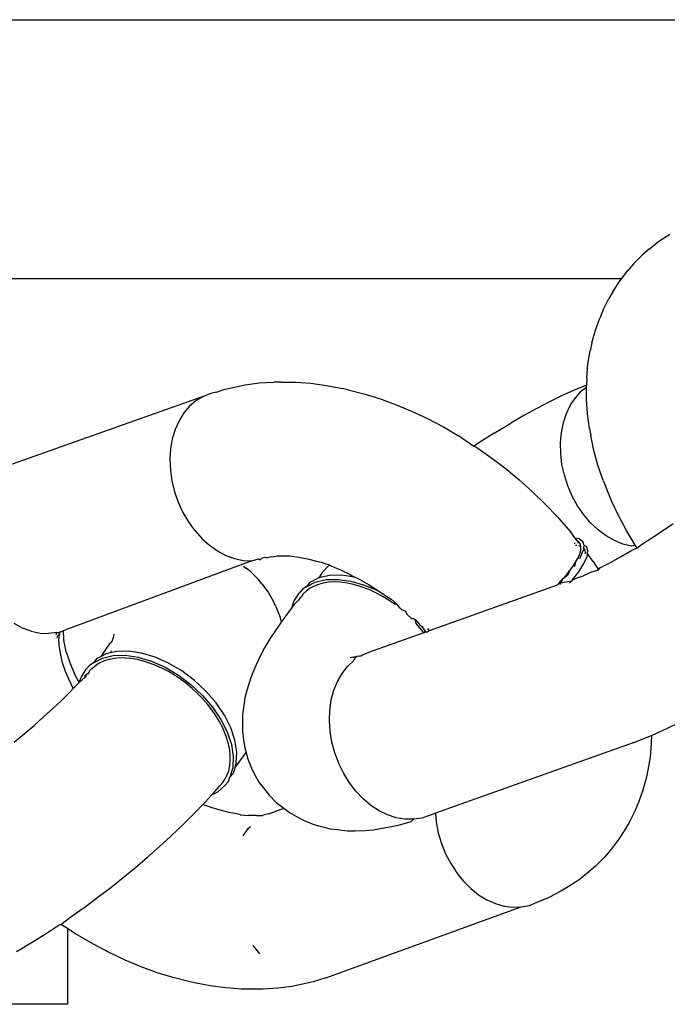
# Model space of a CAD drawing. Units: millimetres. Extents: x 152 to 943, y 1019 to 1353.
# Drawn here: x 566 to 568, y 1167 to 1170 of the extents above; entities that cross this region are included whole.
import ezdxf

# ---------------------------------------------------------------- set-up
doc = ezdxf.new("R2010")
doc.units = ezdxf.units.MM
doc.header["$LTSCALE"] = 50

msp = doc.modelspace()

# ---------------------------------------------------------------- linework, layer by layer
for p, q in [((561.8567, 1170.1751), (569.6844, 1170.1751)), ((567.7574, 1169.5381), (567.7882, 1169.5584)), ((567.7293, 1169.5151), (567.7574, 1169.5381)), ((567.6847, 1169.4731), (567.7101, 1169.4988)), ((567.7293, 1169.5151), (567.7101, 1169.4988)), ((567.6847, 1169.4731), (567.6683, 1169.4538)), ((567.6494, 1169.4301), (567.6683, 1169.4538)), ((567.6494, 1169.4301), (560.7968, 1169.4301)), ((567.6263, 1169.395), (567.6458, 1169.4256)), ((567.6458, 1169.4256), (567.6494, 1169.4301)), ((567.6263, 1169.395), (567.6134, 1169.3734)), ((567.597, 1169.3407), (567.6134, 1169.3734)), ((567.597, 1169.3407), (567.5879, 1169.3176)), ((567.5748, 1169.2831), (567.5879, 1169.3176)), ((567.5649, 1169.2466), (567.5748, 1169.2831)), ((567.5649, 1169.2466), (567.56, 1169.2231)), ((567.5533, 1169.1853), (567.56, 1169.2231)), ((567.5499, 1169.146), (567.5533, 1169.1853)), ((566.5687, 1169.1255), (566.609, 1169.1309)), ((566.609, 1169.1309), (566.6509, 1169.1335)), ((566.6717, 1169.1336), (566.6509, 1169.1335)), ((566.6717, 1169.1336), (566.7141, 1169.1332)), ((566.7141, 1169.1332), (566.7578, 1169.13)), ((566.7578, 1169.13), (566.8026, 1169.1239)), ((567.5499, 1169.146), (567.5492, 1169.1232)), ((566.487, 1169.1045), (566.4704, 1169.1011)), ((566.487, 1169.1045), (566.5075, 1169.1126)), ((566.5075, 1169.1126), (566.5466, 1169.1211)), ((566.5466, 1169.1211), (566.5687, 1169.1255)), ((566.8026, 1169.1239), (566.8482, 1169.115)), ((566.8643, 1169.1115), (566.8482, 1169.115)), ((566.8643, 1169.1115), (566.9094, 1169.1001)), ((567.5118, 1169.1092), (567.4779, 1169.0938)), ((567.5443, 1169.1228), (567.5118, 1169.1092)), ((567.5183, 1169.0895), (567.5352, 1169.1079)), ((567.5352, 1169.1079), (567.5492, 1169.119)), ((567.5492, 1169.1232), (567.5443, 1169.1228)), ((567.549, 1169.0832), (567.5492, 1169.119)), ((567.5492, 1169.119), (567.5492, 1169.1232)), ((566.4482, 1169.0925), (565.886, 1168.8925)), ((566.4276, 1169.08), (566.409, 1169.064)), ((566.4482, 1169.0925), (566.4276, 1169.08)), ((566.4704, 1169.1011), (566.4482, 1169.0925)), ((566.9094, 1169.1001), (566.955, 1169.0861)), ((566.955, 1169.0861), (567.0009, 1169.0694)), ((567.4428, 1169.0767), (567.4067, 1169.058)), ((567.4779, 1169.0938), (567.4428, 1169.0767)), ((567.5038, 1169.0679), (567.5183, 1169.0895)), ((567.552, 1169.0419), (567.549, 1169.0832)), ((566.3927, 1169.0447), (566.3789, 1169.0225)), ((566.409, 1169.064), (566.3927, 1169.0447)), ((567.0009, 1169.0694), (567.0469, 1169.0502)), ((567.0469, 1169.0502), (567.0928, 1169.0285)), ((567.4067, 1169.058), (567.3697, 1169.0376)), ((567.492, 1169.0436), (567.5038, 1169.0679)), ((566.3789, 1169.0225), (566.3678, 1168.9976)), ((567.0928, 1169.0285), (567.1383, 1169.0045)), ((567.3697, 1169.0376), (567.332, 1169.0158)), ((567.4774, 1168.9886), (567.4832, 1169.017)), ((567.4832, 1169.017), (567.492, 1169.0436)), ((567.5581, 1168.9996), (567.552, 1169.0419)), ((566.3678, 1168.9976), (566.3597, 1168.9705)), ((567.1383, 1169.0045), (567.1834, 1168.9783)), ((567.2844, 1168.9871), (567.332, 1169.0158)), ((567.4747, 1168.9587), (567.4774, 1168.9886)), ((567.5581, 1168.9996), (567.5613, 1168.9795)), ((566.3597, 1168.9705), (566.3546, 1168.9416)), ((567.1887, 1168.975), (567.1834, 1168.9783)), ((567.1887, 1168.975), (567.2261, 1168.9496)), ((567.2473, 1168.9636), (567.2261, 1168.9496)), ((567.2844, 1168.9871), (567.2473, 1168.9636)), ((567.5703, 1168.9373), (567.5613, 1168.9795)), ((566.3546, 1168.9416), (566.3528, 1168.9115)), ((567.2261, 1168.9496), (567.2317, 1168.9474)), ((567.2317, 1168.9474), (567.2739, 1168.9179)), ((567.4752, 1168.9279), (567.4747, 1168.9587)), ((567.5823, 1168.8944), (567.5703, 1168.9373)), ((566.3528, 1168.9115), (566.3541, 1168.8806)), ((567.2739, 1168.9179), (567.315, 1168.8866)), ((567.4789, 1168.8968), (567.4752, 1168.9279)), ((566.3541, 1168.8806), (566.3586, 1168.8494)), ((567.315, 1168.8866), (567.355, 1168.8536)), ((567.4857, 1168.8657), (567.4789, 1168.8968)), ((567.5973, 1168.8509), (567.5823, 1168.8944)), ((566.3586, 1168.8494), (566.3661, 1168.8184)), ((567.355, 1168.8536), (567.3936, 1168.819)), ((567.4955, 1168.8352), (567.4857, 1168.8657)), ((567.5973, 1168.8509), (567.6035, 1168.8352)), ((566.3661, 1168.8184), (566.3767, 1168.7881)), ((567.3936, 1168.819), (567.4306, 1168.783)), ((567.5082, 1168.8058), (567.4955, 1168.8352)), ((567.6209, 1168.7926), (567.6035, 1168.8352)), ((567.5235, 1168.778), (567.5082, 1168.8058)), ((567.6411, 1168.7499), (567.6209, 1168.7926)), ((566.3767, 1168.7881), (566.39, 1168.7591)), ((567.4306, 1168.783), (567.4659, 1168.7457)), ((567.5412, 1168.7523), (567.5235, 1168.778)), ((566.39, 1168.7591), (566.4059, 1168.7318)), ((567.4659, 1168.7457), (567.4694, 1168.7418)), ((567.4694, 1168.7418), (567.5039, 1168.7023)), ((567.5609, 1168.7291), (567.5412, 1168.7523)), ((567.6639, 1168.7073), (567.6411, 1168.7499)), ((566.4059, 1168.7318), (566.4194, 1168.7127)), ((566.4194, 1168.7127), (566.4242, 1168.7067)), ((566.4242, 1168.7067), (566.4444, 1168.6841)), ((567.5825, 1168.7087), (567.5609, 1168.7291)), ((567.6055, 1168.6914), (567.5825, 1168.7087)), ((567.6893, 1168.6649), (567.6639, 1168.7073)), ((567.7373, 1168.6859), (567.7679, 1168.7061)), ((567.7679, 1168.7061), (567.7986, 1168.7271)), ((566.4444, 1168.6841), (566.4664, 1168.6645)), ((567.5154, 1168.6857), (567.5039, 1168.7023)), ((567.5154, 1168.6857), (567.5279, 1168.6839)), ((567.5235, 1168.6761), (567.5154, 1168.6857)), ((567.5279, 1168.6839), (567.538, 1168.6766)), ((567.6295, 1168.6777), (567.6055, 1168.6914)), ((567.6541, 1168.6677), (567.6295, 1168.6777)), ((567.7069, 1168.6667), (567.7373, 1168.6859)), ((566.4664, 1168.6645), (566.4896, 1168.6481)), ((567.5169, 1168.67), (567.514, 1168.6696)), ((567.5178, 1168.6643), (567.5215, 1168.6643)), ((567.5281, 1168.6727), (567.5235, 1168.6761)), ((567.5281, 1168.6727), (567.5235, 1168.6709)), ((567.526, 1168.6636), (567.5287, 1168.6632)), ((567.5313, 1168.6684), (567.5281, 1168.6727)), ((567.5287, 1168.6632), (567.5332, 1168.6615)), ((567.5325, 1168.6655), (567.5313, 1168.6684)), ((567.5317, 1168.6448), (567.5333, 1168.6526)), ((567.5332, 1168.6615), (567.5325, 1168.6655)), ((567.5333, 1168.6526), (567.5332, 1168.6615)), ((567.538, 1168.6766), (567.5418, 1168.6645)), ((567.543, 1168.653), (567.5392, 1168.648)), ((567.5418, 1168.6645), (567.5405, 1168.6564)), ((567.5405, 1168.6564), (567.543, 1168.653)), ((567.5418, 1168.6645), (567.5497, 1168.6613)), ((567.543, 1168.653), (567.5442, 1168.6501)), ((567.5442, 1168.6501), (567.5453, 1168.6442)), ((567.5535, 1168.6492), (567.5497, 1168.6613)), ((567.5521, 1168.6404), (567.5535, 1168.6492)), ((567.679, 1168.6615), (567.6541, 1168.6677)), ((567.6768, 1168.6484), (567.6946, 1168.6568)), ((567.6893, 1168.6649), (567.679, 1168.6615)), ((567.6946, 1168.6568), (567.6893, 1168.6649)), ((567.6946, 1168.6568), (567.7069, 1168.6667)), ((566.4896, 1168.6481), (566.5138, 1168.6353)), ((566.5138, 1168.6353), (566.5386, 1168.6262)), ((566.5386, 1168.6262), (566.5635, 1168.621)), ((566.5635, 1168.621), (566.5881, 1168.6197)), ((566.5881, 1168.6197), (566.6072, 1168.6256)), ((566.6072, 1168.6256), (566.612, 1168.6225)), ((566.612, 1168.6225), (566.6181, 1168.6282)), ((566.6181, 1168.6282), (566.6272, 1168.63)), ((566.6272, 1168.63), (566.6336, 1168.6289)), ((566.6304, 1168.6282), (566.6336, 1168.6289)), ((566.6336, 1168.6289), (566.6404, 1168.6314)), ((566.6404, 1168.6314), (566.6497, 1168.6324)), ((566.6497, 1168.6324), (566.657, 1168.6334)), ((566.657, 1168.6334), (566.661, 1168.6342)), ((566.661, 1168.6342), (566.6702, 1168.6342)), ((566.6702, 1168.6342), (566.6929, 1168.634)), ((566.6929, 1168.634), (566.6976, 1168.634)), ((566.6976, 1168.634), (566.7227, 1168.6306)), ((566.7227, 1168.6306), (566.7482, 1168.6256)), ((566.7482, 1168.6256), (566.7742, 1168.619)), ((567.5181, 1168.6155), (567.5238, 1168.6257)), ((567.5238, 1168.6257), (567.5283, 1168.6353)), ((567.5303, 1168.6275), (567.5238, 1168.6257)), ((567.5283, 1168.6353), (567.5317, 1168.6448)), ((567.5392, 1168.648), (567.5303, 1168.6275)), ((567.542, 1168.6122), (567.5509, 1168.6326)), ((567.5453, 1168.6442), (567.5452, 1168.6402)), ((567.5509, 1168.6326), (567.5521, 1168.6404)), ((567.5682, 1168.6182), (567.5521, 1168.6404)), ((567.6181, 1168.6153), (567.6472, 1168.6313)), ((567.6472, 1168.6313), (567.6768, 1168.6484)), ((566.5881, 1168.6197), (566.0505, 1168.4206)), ((566.5643, 1168.604), (566.5724, 1168.5978)), ((566.585, 1168.588), (566.5724, 1168.5978)), ((566.7742, 1168.619), (566.7874, 1168.6156)), ((566.7874, 1168.6156), (566.8002, 1168.611)), ((566.8116, 1168.6084), (566.7898, 1168.5857)), ((566.8002, 1168.611), (566.8116, 1168.6084)), ((566.8116, 1168.6084), (566.8151, 1168.6056)), ((566.8151, 1168.6056), (566.8429, 1168.594)), ((566.8429, 1168.594), (566.8706, 1168.5809)), ((567.4923, 1168.5799), (567.5019, 1168.592)), ((567.5019, 1168.592), (567.4947, 1168.5775)), ((567.5019, 1168.592), (567.511, 1168.6046)), ((567.511, 1168.6046), (567.5181, 1168.6155)), ((567.5153, 1168.6038), (567.511, 1168.6046)), ((567.5181, 1168.6155), (567.5153, 1168.6038)), ((567.527, 1168.5885), (567.542, 1168.6122)), ((567.5621, 1168.5871), (567.5841, 1168.5943)), ((567.5682, 1168.6182), (567.5841, 1168.5943)), ((567.5841, 1168.5943), (567.5897, 1168.6006)), ((567.5897, 1168.6006), (567.6181, 1168.6153)), ((566.585, 1168.588), (566.6068, 1168.5662)), ((566.6164, 1168.554), (566.6068, 1168.5662)), ((566.7807, 1168.5705), (566.7546, 1168.5574)), ((566.7704, 1168.5585), (566.8012, 1168.5656)), ((566.7898, 1168.5857), (566.7807, 1168.5705)), ((566.8114, 1168.5777), (566.7807, 1168.5705)), ((566.8012, 1168.5656), (566.8356, 1168.5665)), ((566.8458, 1168.5785), (566.8114, 1168.5777)), ((566.8356, 1168.5665), (566.8727, 1168.561)), ((566.8829, 1168.5731), (566.8458, 1168.5785)), ((566.8706, 1168.5809), (566.8829, 1168.5731)), ((566.8889, 1168.5713), (566.8829, 1168.5731)), ((566.8889, 1168.5713), (566.8982, 1168.5664)), ((566.8982, 1168.5664), (566.9254, 1168.5505)), ((567.4701, 1168.5548), (567.4817, 1168.5675)), ((567.4817, 1168.5675), (567.4715, 1168.5519)), ((567.4817, 1168.5675), (567.4923, 1168.5799)), ((567.4947, 1168.5775), (567.4817, 1168.5675)), ((567.5089, 1168.5653), (567.506, 1168.5617)), ((567.5089, 1168.5653), (567.527, 1168.5885)), ((567.5089, 1168.5653), (567.5304, 1168.5735)), ((567.5304, 1168.5735), (567.5355, 1168.575)), ((567.5355, 1168.575), (567.5621, 1168.5871)), ((566.6164, 1168.554), (566.6352, 1168.5294)), ((566.7339, 1168.5385), (566.7237, 1168.5265)), ((566.7443, 1168.5453), (566.7339, 1168.5385)), ((566.7553, 1168.5408), (566.7438, 1168.5326)), ((566.7443, 1168.5453), (566.7704, 1168.5585)), ((566.7546, 1168.5574), (566.7443, 1168.5453)), ((566.7669, 1168.547), (566.7553, 1168.5408)), ((566.7796, 1168.552), (566.7669, 1168.547)), ((566.7934, 1168.5556), (566.7796, 1168.552)), ((566.8094, 1168.5581), (566.7934, 1168.5556)), ((566.8247, 1168.5589), (566.8094, 1168.5581)), ((566.8407, 1168.5584), (566.8247, 1168.5589)), ((566.8575, 1168.5565), (566.8407, 1168.5584)), ((566.8762, 1168.5529), (566.8575, 1168.5565)), ((566.8727, 1168.561), (566.9113, 1168.5495)), ((566.8936, 1168.5483), (566.8762, 1168.5529)), ((566.9111, 1168.5424), (566.8936, 1168.5483)), ((566.9289, 1168.5352), (566.9111, 1168.5424)), ((566.9113, 1168.5495), (566.9522, 1168.5334)), ((566.9254, 1168.5505), (566.9522, 1168.5334)), ((567.4651, 1168.5497), (567.0972, 1168.4183)), ((567.4651, 1168.5497), (567.4701, 1168.5548)), ((567.506, 1168.5617), (567.4701, 1168.5548)), ((567.5002, 1168.5553), (567.506, 1168.5617)), ((566.6352, 1168.5294), (566.6506, 1168.5026)), ((566.709, 1168.5026), (566.7237, 1168.5265)), ((566.7267, 1168.514), (566.7225, 1168.5069)), ((566.7304, 1168.5152), (566.7267, 1168.514)), ((566.7346, 1168.5238), (566.7304, 1168.5152)), ((566.7438, 1168.5326), (566.7346, 1168.5238)), ((566.9483, 1168.526), (566.9289, 1168.5352)), ((566.9657, 1168.5164), (566.9483, 1168.526)), ((566.9522, 1168.5334), (566.9785, 1168.515)), ((566.9828, 1168.5058), (566.9657, 1168.5164)), ((566.9785, 1168.515), (566.9883, 1168.5095)), ((566.9883, 1168.5095), (567.0041, 1168.4955)), ((566.6571, 1168.4881), (566.6506, 1168.5026)), ((566.6571, 1168.4881), (566.6687, 1168.4597)), ((566.7044, 1168.4866), (566.6905, 1168.4685)), ((566.7044, 1168.4866), (566.709, 1168.5026)), ((566.7119, 1168.4963), (566.7044, 1168.4866)), ((566.7225, 1168.5069), (566.7119, 1168.4963)), ((566.9997, 1168.4941), (566.9828, 1168.5058)), ((567.0041, 1168.4955), (566.9997, 1168.4941)), ((567.0137, 1168.4832), (567.0041, 1168.4955)), ((567.0175, 1168.4802), (567.0137, 1168.4832)), ((567.0175, 1168.4802), (567.029, 1168.4749)), ((566.6687, 1168.4597), (566.6728, 1168.4438)), ((566.6905, 1168.4685), (566.6728, 1168.4438)), ((567.029, 1168.4749), (567.033, 1168.4668)), ((567.0478, 1168.4527), (567.033, 1168.4668)), ((567.053, 1168.4534), (567.0478, 1168.4527)), ((567.053, 1168.4534), (567.0575, 1168.4515)), ((567.0575, 1168.4515), (567.07, 1168.4368)), ((567.0601, 1168.4395), (567.0575, 1168.4515)), ((565.9294, 1168.4266), (565.9052, 1168.4394)), ((565.9542, 1168.4175), (565.9294, 1168.4266)), ((566.6712, 1168.4417), (566.6578, 1168.4219)), ((566.6728, 1168.4438), (566.6712, 1168.4417)), ((567.0761, 1168.4208), (567.0601, 1168.4395)), ((567.07, 1168.4368), (567.0761, 1168.4309)), ((567.0761, 1168.4309), (567.0864, 1168.4178)), ((567.0924, 1168.4248), (567.0972, 1168.4183)), ((565.9542, 1168.4175), (565.9803, 1168.4122)), ((565.9803, 1168.4122), (566.0037, 1168.4111)), ((566.0277, 1168.4139), (566.0037, 1168.4111)), ((566.0265, 1168.4073), (566.0277, 1168.4139)), ((566.0277, 1168.4139), (566.0339, 1168.4138)), ((566.0293, 1168.3976), (566.0307, 1168.4055)), ((566.0353, 1168.4067), (566.0307, 1168.4055)), ((566.0336, 1168.3923), (566.0348, 1168.3962)), ((566.0339, 1168.4138), (566.0403, 1168.4164)), ((566.0382, 1168.4148), (566.0339, 1168.4138)), ((566.0339, 1168.4138), (566.0353, 1168.4067)), ((566.0343, 1168.4041), (566.0353, 1168.4067)), ((566.0348, 1168.3962), (566.0343, 1168.4041)), ((566.0353, 1168.4067), (566.0367, 1168.4123)), ((566.0367, 1168.4123), (566.0403, 1168.4164)), ((566.0382, 1168.4148), (566.0403, 1168.4164)), ((566.0403, 1168.4164), (566.0471, 1168.4196)), ((566.0471, 1168.4196), (566.0505, 1168.4206)), ((566.0485, 1168.3941), (566.0471, 1168.4196)), ((566.0494, 1168.3863), (566.0485, 1168.3941)), ((566.1877, 1168.3909), (566.1884, 1168.3959)), ((566.1917, 1168.4086), (566.1884, 1168.3959)), ((566.6401, 1168.3951), (566.6249, 1168.3696)), ((566.6578, 1168.4219), (566.6401, 1168.3951)), ((567.0821, 1168.4129), (566.9229, 1168.356)), ((567.0821, 1168.4129), (567.0761, 1168.4208)), ((567.0864, 1168.4178), (567.0821, 1168.4129)), ((567.0864, 1168.4178), (567.0892, 1168.4136)), ((567.0864, 1168.4178), (567.0917, 1168.4145)), ((567.0972, 1168.4183), (567.0917, 1168.4145)), ((566.0347, 1168.3761), (566.0336, 1168.3923)), ((566.0381, 1168.3544), (566.0347, 1168.3761)), ((566.0562, 1168.3552), (566.0494, 1168.3863)), ((566.1672, 1168.362), (566.1812, 1168.3828)), ((566.1877, 1168.3909), (566.1812, 1168.3828)), ((566.6249, 1168.3696), (566.6121, 1168.3453)), ((566.0429, 1168.3318), (566.0381, 1168.3544)), ((566.0562, 1168.3552), (566.066, 1168.3247)), ((566.133, 1168.327), (566.1591, 1168.3402)), ((566.1432, 1168.3391), (566.133, 1168.327)), ((566.1551, 1168.3451), (566.1432, 1168.3391)), ((566.1551, 1168.3451), (566.1672, 1168.362)), ((566.1693, 1168.3522), (566.1551, 1168.3451)), ((566.1591, 1168.3402), (566.1898, 1168.3473)), ((566.1847, 1168.3558), (566.1693, 1168.3522)), ((566.1933, 1168.3392), (566.1775, 1168.3363)), ((566.1847, 1168.3558), (566.1844, 1168.3613)), ((566.2, 1168.3594), (566.1847, 1168.3558)), ((566.1898, 1168.3473), (566.2242, 1168.3482)), ((566.2084, 1168.3405), (566.1933, 1168.3392)), ((566.2344, 1168.3602), (566.2, 1168.3594)), ((566.2242, 1168.3404), (566.2084, 1168.3405)), ((566.2242, 1168.3482), (566.2613, 1168.3427)), ((566.2408, 1168.3389), (566.2242, 1168.3404)), ((566.2715, 1168.3548), (566.2344, 1168.3602)), ((566.2594, 1168.3358), (566.2408, 1168.3389)), ((566.2613, 1168.3427), (566.2999, 1168.3312)), ((566.3101, 1168.3432), (566.2715, 1168.3548)), ((566.3491, 1168.3259), (566.3101, 1168.3432)), ((566.6121, 1168.3453), (566.6006, 1168.3206)), ((566.8704, 1168.3422), (566.8873, 1168.345)), ((566.8704, 1168.3422), (566.8802, 1168.3428)), ((566.8802, 1168.3428), (566.8873, 1168.345)), ((566.8809, 1168.3331), (566.8873, 1168.345)), ((566.8873, 1168.345), (566.891, 1168.3459)), ((566.8905, 1168.3429), (566.8873, 1168.345)), ((566.891, 1168.3459), (566.8973, 1168.3471)), ((566.8961, 1168.3448), (566.891, 1168.3459)), ((566.8973, 1168.3471), (566.901, 1168.3464)), ((566.901, 1168.3464), (566.9056, 1168.3492)), ((566.9056, 1168.3492), (566.9229, 1168.356)), ((566.0447, 1168.3264), (566.0429, 1168.3318)), ((566.0531, 1168.3021), (566.0447, 1168.3264)), ((566.066, 1168.3247), (566.0787, 1168.2954)), ((566.1225, 1168.3202), (566.1123, 1168.3082)), ((566.133, 1168.327), (566.1225, 1168.3202)), ((566.124, 1168.3054), (566.1281, 1168.3103)), ((566.1281, 1168.3103), (566.1405, 1168.3203)), ((566.1517, 1168.3269), (566.1405, 1168.3203)), ((566.1641, 1168.3322), (566.1517, 1168.3269)), ((566.1775, 1168.3363), (566.1641, 1168.3322)), ((566.2766, 1168.3316), (566.2594, 1168.3358)), ((566.2942, 1168.326), (566.2766, 1168.3316)), ((566.3119, 1168.3192), (566.2942, 1168.326)), ((566.2999, 1168.3312), (566.3388, 1168.3138)), ((566.3314, 1168.3104), (566.3119, 1168.3192)), ((566.3488, 1168.3012), (566.3314, 1168.3104)), ((566.3388, 1168.3138), (566.377, 1168.2912)), ((566.3872, 1168.3033), (566.3491, 1168.3259)), ((566.6006, 1168.3206), (566.59, 1168.297)), ((566.8471, 1168.2961), (566.8628, 1168.3162)), ((566.8628, 1168.3162), (566.8809, 1168.3331)), ((566.0631, 1168.2777), (566.0531, 1168.3021)), ((566.0926, 1168.2701), (566.0787, 1168.2954)), ((566.0926, 1168.2701), (566.0977, 1168.2843)), ((566.0926, 1168.2701), (566.1086, 1168.2843)), ((566.0977, 1168.2843), (566.1123, 1168.3082)), ((566.1131, 1168.2923), (566.1086, 1168.2843)), ((566.1086, 1168.2843), (566.1107, 1168.291)), ((566.1107, 1168.291), (566.1131, 1168.2923)), ((566.1131, 1168.2923), (566.1157, 1168.2959)), ((566.1198, 1168.2981), (566.1157, 1168.2959)), ((566.1176, 1168.294), (566.1198, 1168.2981)), ((566.1205, 1168.3025), (566.1198, 1168.2981)), ((566.124, 1168.3054), (566.1205, 1168.3025)), ((566.124, 1168.3054), (566.1262, 1168.3083)), ((566.3661, 1168.2909), (566.3488, 1168.3012)), ((566.3831, 1168.2794), (566.3661, 1168.2909)), ((566.377, 1168.2912), (566.4131, 1168.264)), ((566.4233, 1168.2761), (566.3872, 1168.3033)), ((566.59, 1168.297), (566.5821, 1168.275)), ((566.834, 1168.2732), (566.8471, 1168.2961)), ((566.0747, 1168.2531), (566.0631, 1168.2777)), ((566.0661, 1168.2436), (566.0747, 1168.2531)), ((566.0747, 1168.2531), (566.0891, 1168.2675)), ((566.0891, 1168.2675), (566.0926, 1168.2701)), ((566.4011, 1168.2659), (566.3831, 1168.2794)), ((566.4168, 1168.2527), (566.4011, 1168.2659)), ((566.4131, 1168.264), (566.4461, 1168.2331)), ((566.4318, 1168.2388), (566.4168, 1168.2527)), ((566.4563, 1168.2452), (566.4233, 1168.2761)), ((566.5821, 1168.275), (566.5737, 1168.2473)), ((566.8236, 1168.2477), (566.834, 1168.2732)), ((566.0419, 1168.2195), (566.0661, 1168.2436)), ((566.4461, 1168.2241), (566.4318, 1168.2388)), ((566.4461, 1168.2331), (566.4751, 1168.1995)), ((566.4607, 1168.2073), (566.4461, 1168.2241)), ((566.4853, 1168.2115), (566.4563, 1168.2452)), ((566.5684, 1168.2263), (566.5639, 1168.197)), ((566.5737, 1168.2473), (566.5684, 1168.2263)), ((566.8163, 1168.2201), (566.8236, 1168.2477)), ((566.0165, 1168.1952), (566.0419, 1168.2195)), ((566.4728, 1168.1917), (566.4607, 1168.2073)), ((566.4751, 1168.1995), (566.499, 1168.164)), ((566.5092, 1168.176), (566.4853, 1168.2115)), ((566.5639, 1168.197), (566.5613, 1168.1774)), ((566.812, 1168.1909), (566.8163, 1168.2201)), ((565.9625, 1168.1466), (565.99, 1168.1709)), ((565.99, 1168.1709), (566.0165, 1168.1952)), ((566.4839, 1168.1757), (566.4728, 1168.1917)), ((566.494, 1168.1593), (566.4839, 1168.1757)), ((566.5275, 1168.1399), (566.5092, 1168.176)), ((566.5613, 1168.1774), (566.5608, 1168.1472)), ((566.8109, 1168.1605), (566.812, 1168.1909)), ((565.9343, 1168.1225), (565.9625, 1168.1466)), ((566.5035, 1168.1413), (566.494, 1168.1593)), ((566.499, 1168.164), (566.5173, 1168.1278)), ((566.5107, 1168.1249), (566.5035, 1168.1413)), ((566.5395, 1168.1041), (566.5275, 1168.1399)), ((566.5608, 1168.1472), (566.5611, 1168.1291)), ((566.813, 1168.1295), (566.8109, 1168.1605)), ((567.7805, 1168.1377), (567.8155, 1168.1548)), ((565.9053, 1168.0987), (565.9343, 1168.1225)), ((566.5167, 1168.1087), (566.5107, 1168.1249)), ((566.5173, 1168.1278), (566.5293, 1168.092)), ((566.5611, 1168.1291), (566.5647, 1168.0988)), ((566.8183, 1168.0983), (566.813, 1168.1295)), ((567.714, 1168.1087), (567.7361, 1168.1179)), ((567.7361, 1168.1179), (567.7354, 1168.0951)), ((567.7361, 1168.1179), (567.7466, 1168.1223)), ((567.7466, 1168.1223), (567.7805, 1168.1377)), ((566.5212, 1168.0925), (566.5167, 1168.1087)), ((566.5246, 1168.0752), (566.5212, 1168.0925)), ((566.5293, 1168.092), (566.5347, 1168.0578)), ((566.5449, 1168.0698), (566.5395, 1168.1041)), ((566.5647, 1168.0988), (566.5681, 1168.0825)), ((566.5681, 1168.0825), (566.5717, 1168.0685)), ((566.8266, 1168.0674), (566.8183, 1168.0983)), ((567.683, 1168.0969), (567.1153, 1167.8942)), ((567.683, 1168.0969), (567.714, 1168.1087)), ((567.7354, 1168.0951), (567.732, 1168.0558)), ((566.5261, 1168.06), (566.5246, 1168.0752)), ((566.5262, 1168.0453), (566.5261, 1168.06)), ((566.5347, 1168.0578), (566.5333, 1168.026)), ((566.5435, 1168.038), (566.5449, 1168.0698)), ((566.5539, 1168.0439), (566.5717, 1168.0685)), ((566.5717, 1168.0685), (566.5758, 1168.0527)), ((566.8379, 1168.0374), (566.8266, 1168.0674)), ((567.732, 1168.0558), (567.7254, 1168.0181)), ((566.5217, 1168.0165), (566.5248, 1168.0311)), ((566.5248, 1168.0311), (566.5262, 1168.0453)), ((566.5333, 1168.026), (566.5252, 1167.9977)), ((566.54, 1168.0258), (566.5539, 1168.0439)), ((566.54, 1168.0258), (566.5435, 1168.038)), ((566.5758, 1168.0527), (566.5874, 1168.0242)), ((566.8519, 1168.0088), (566.8379, 1168.0374)), ((566.5116, 1167.9927), (566.5173, 1168.0042)), ((566.5173, 1168.0042), (566.5217, 1168.0165)), ((566.5208, 1167.9859), (566.5252, 1167.9977)), ((566.5252, 1167.9977), (566.5354, 1168.0098)), ((566.5354, 1168.0098), (566.54, 1168.0258)), ((566.5874, 1168.0242), (566.5939, 1168.0098)), ((566.5939, 1168.0098), (566.6092, 1167.983)), ((566.8684, 1167.982), (566.8519, 1168.0088)), ((567.7254, 1168.0181), (567.7204, 1167.9945)), ((566.4821, 1167.9566), (566.495, 1167.9719)), ((566.5105, 1167.9738), (566.4899, 1167.955)), ((566.495, 1167.9719), (566.5044, 1167.9822)), ((566.5044, 1167.9822), (566.5116, 1167.9927)), ((566.5208, 1167.9859), (566.5105, 1167.9738)), ((566.6092, 1167.983), (566.628, 1167.9584)), ((566.8872, 1167.9575), (566.8684, 1167.982)), ((567.7204, 1167.9945), (567.7105, 1167.9581)), ((566.4546, 1167.9267), (566.4727, 1167.9463)), ((566.4727, 1167.9463), (566.4821, 1167.9566)), ((566.4899, 1167.955), (566.4727, 1167.9463)), ((566.628, 1167.9584), (566.6376, 1167.9462)), ((566.6376, 1167.9462), (566.6594, 1167.9244)), ((566.9079, 1167.9356), (566.8872, 1167.9575)), ((567.7105, 1167.9581), (567.6974, 1167.9236)), ((566.4254, 1167.8963), (566.4477, 1167.9195)), ((566.4477, 1167.9195), (566.4546, 1167.9267)), ((566.4477, 1167.9195), (566.4563, 1167.9164)), ((566.471, 1167.9111), (566.4563, 1167.9164)), ((566.6594, 1167.9244), (566.672, 1167.9146)), ((566.672, 1167.9146), (566.6802, 1167.9084)), ((566.9302, 1167.9167), (566.9079, 1167.9356)), ((566.9537, 1167.9012), (566.9302, 1167.9167)), ((567.6974, 1167.9236), (567.6883, 1167.9004)), ((566.3946, 1167.8656), (566.4254, 1167.8963)), ((566.4972, 1167.903), (566.471, 1167.9111)), ((566.5232, 1167.8964), (566.4972, 1167.903)), ((566.5487, 1167.8914), (566.5232, 1167.8964)), ((566.5551, 1167.8898), (566.5487, 1167.8914)), ((566.5551, 1167.8898), (566.5785, 1167.8881)), ((566.6012, 1167.8879), (566.5785, 1167.8881)), ((566.6012, 1167.8879), (566.6188, 1167.8873)), ((566.6231, 1167.8892), (566.6188, 1167.8873)), ((566.6365, 1167.8928), (566.6231, 1167.8892)), ((566.6365, 1167.8928), (566.6802, 1167.9084)), ((566.6802, 1167.9084), (566.6964, 1167.8959)), ((566.6964, 1167.8959), (566.7231, 1167.8807)), ((566.9781, 1167.8893), (566.9537, 1167.9012)), ((567.0029, 1167.8812), (566.9781, 1167.8893)), ((567.0986, 1167.8882), (567.076, 1167.8805)), ((567.1153, 1167.8942), (567.0986, 1167.8882)), ((567.1153, 1167.8942), (567.1176, 1167.8691)), ((567.6883, 1167.9004), (567.6719, 1167.8677)), ((566.3543, 1167.8272), (566.3946, 1167.8656)), ((566.5779, 1167.8503), (566.584, 1167.8564)), ((566.7231, 1167.8807), (566.7383, 1167.8735)), ((566.7383, 1167.8735), (566.7666, 1167.862)), ((566.7666, 1167.862), (566.7843, 1167.8572)), ((566.7843, 1167.8572), (566.8134, 1167.8498)), ((566.9896, 1167.8559), (567.0165, 1167.862)), ((567.0278, 1167.877), (567.0029, 1167.8812)), ((567.0165, 1167.862), (567.0454, 1167.8703)), ((567.0523, 1167.8768), (567.0278, 1167.877)), ((567.0523, 1167.8768), (567.0454, 1167.8703)), ((567.076, 1167.8805), (567.0523, 1167.8768)), ((567.1176, 1167.8691), (567.1237, 1167.8379)), ((567.6719, 1167.8677), (567.659, 1167.8462)), ((566.5628, 1167.8294), (566.5779, 1167.8503)), ((566.8134, 1167.8498), (566.8333, 1167.8474)), ((566.8333, 1167.8474), (566.8627, 1167.8441)), ((566.8627, 1167.8441), (566.8846, 1167.844)), ((566.8846, 1167.844), (566.9135, 1167.8448)), ((566.9135, 1167.8448), (566.937, 1167.8469)), ((566.937, 1167.8469), (566.9628, 1167.8512)), ((566.9628, 1167.8512), (566.9896, 1167.8559)), ((567.1237, 1167.8379), (567.1328, 1167.8073)), ((567.659, 1167.8462), (567.6395, 1167.8156)), ((566.322, 1167.7976), (566.3543, 1167.8272)), ((567.1328, 1167.8073), (567.1447, 1167.7776)), ((567.6395, 1167.8156), (567.617, 1167.7873)), ((566.2886, 1167.768), (566.322, 1167.7976)), ((567.1447, 1167.7776), (567.1594, 1167.7494)), ((567.617, 1167.7873), (567.6006, 1167.768)), ((566.2541, 1167.7386), (566.2886, 1167.768)), ((567.1594, 1167.7494), (567.1765, 1167.7231)), ((567.6006, 1167.768), (567.5752, 1167.7423)), ((566.2188, 1167.7095), (566.2541, 1167.7386)), ((567.1765, 1167.7231), (567.1811, 1167.7169)), ((567.1811, 1167.7169), (567.1958, 1167.6992)), ((567.556, 1167.726), (567.5279, 1167.703)), ((567.5752, 1167.7423), (567.556, 1167.726)), ((566.1827, 1167.6809), (566.2188, 1167.7095)), ((567.1958, 1167.6992), (567.2169, 1167.678)), ((567.5279, 1167.703), (567.4971, 1167.6827)), ((566.1461, 1167.6529), (566.1827, 1167.6809)), ((567.2169, 1167.678), (567.2396, 1167.66)), ((567.2396, 1167.66), (567.2634, 1167.6454)), ((567.4759, 1167.67), (567.4429, 1167.6527)), ((567.4971, 1167.6827), (567.4759, 1167.67)), ((566.1091, 1167.6255), (566.1461, 1167.6529)), ((567.2634, 1167.6454), (567.2879, 1167.6344)), ((567.2879, 1167.6344), (567.3128, 1167.6272)), ((567.3854, 1167.6295), (567.4076, 1167.6382)), ((567.4076, 1167.6382), (567.4429, 1167.6527)), ((566.0718, 1167.599), (566.1091, 1167.6255)), ((566.801, 1167.4209), (567.3619, 1167.6248)), ((567.3128, 1167.6272), (567.3376, 1167.624)), ((567.3376, 1167.624), (567.3619, 1167.6248)), ((567.3619, 1167.6248), (567.3854, 1167.6295)), ((565.9971, 1167.5488), (566.0344, 1167.5734)), ((566.0344, 1167.5734), (566.0397, 1167.5746)), ((566.0397, 1167.5746), (566.0718, 1167.599)), ((566.0582, 1167.5628), (566.0397, 1167.5746)), ((565.96, 1167.5253), (565.9971, 1167.5488)), ((566.0582, 1167.5628), (566.0582, 1167.3451)), ((566.0827, 1167.5471), (566.0582, 1167.5628)), ((566.088, 1167.5437), (566.0827, 1167.5471)), ((565.9233, 1167.5031), (565.9508, 1167.5197)), ((565.9508, 1167.5197), (565.96, 1167.5253)), ((566.1331, 1167.5175), (566.088, 1167.5437)), ((566.1786, 1167.4935), (566.1331, 1167.5175)), ((565.9125, 1167.4965), (565.9233, 1167.5031)), ((566.2245, 1167.4718), (566.1786, 1167.4935)), ((566.5967, 1167.5082), (566.5921, 1167.5144)), ((566.6114, 1167.4905), (566.5967, 1167.5082)), ((566.2705, 1167.4526), (566.2245, 1167.4718)), ((566.3164, 1167.436), (566.2705, 1167.4526)), ((566.362, 1167.4219), (566.3164, 1167.436)), ((566.4071, 1167.4105), (566.362, 1167.4219)), ((566.4232, 1167.4071), (566.4071, 1167.4105)), ((566.4688, 1167.3981), (566.4232, 1167.4071)), ((566.7639, 1167.4095), (566.7248, 1167.401)), ((566.801, 1167.4209), (566.7639, 1167.4095)), ((566.5136, 1167.392), (566.4688, 1167.3981)), ((566.5573, 1167.3888), (566.5136, 1167.392)), ((566.5997, 1167.3884), (566.5573, 1167.3888)), ((566.6205, 1167.3886), (566.5997, 1167.3884)), ((566.6624, 1167.3911), (566.6205, 1167.3886)), ((566.7027, 1167.3965), (566.6624, 1167.3911)), ((566.7248, 1167.401), (566.7027, 1167.3965)), ((566.0582, 1167.3451), (565.8591, 1167.3451))]:
    msp.add_line(p, q)

doc.saveas('drawing.dxf')
